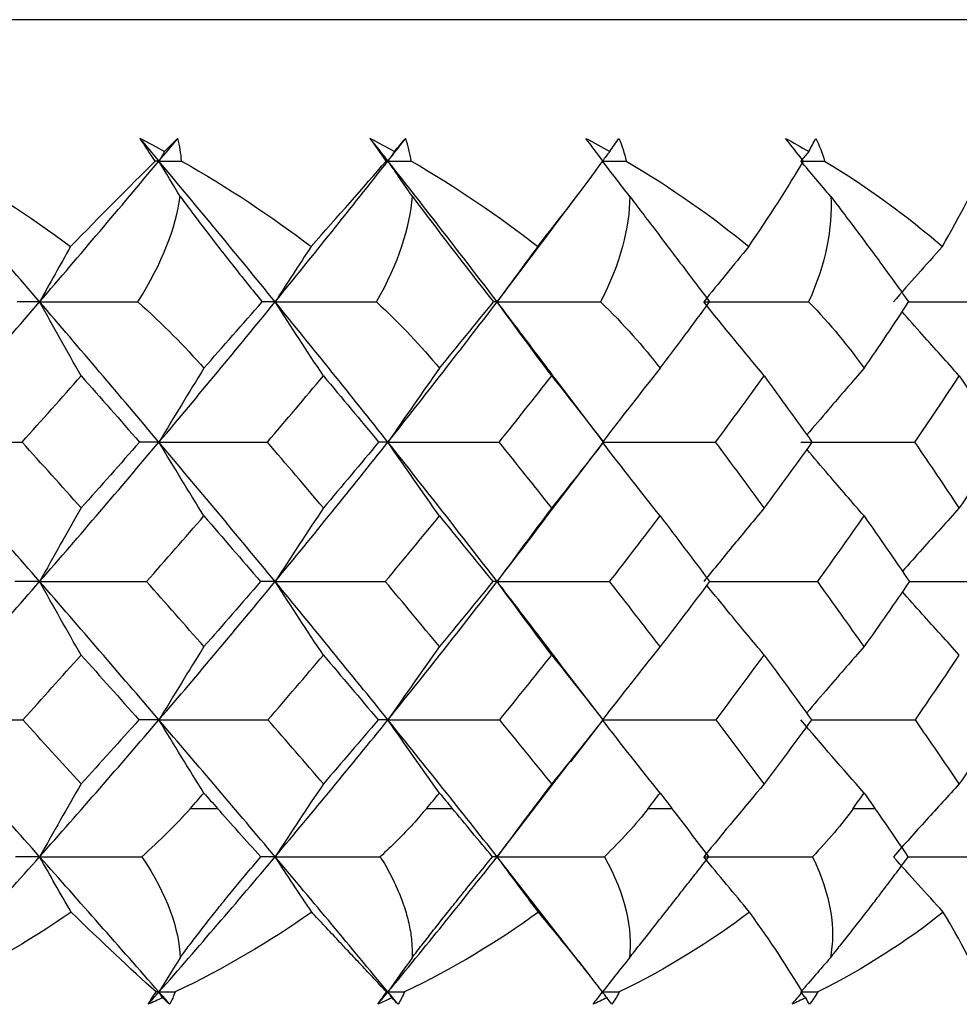
# Paper-space layout '_Top' of a CAD drawing. Units: millimetres. Extents: x -109 to 109, y -180 to 38.
# Drawn here: x -68 to -62, y -26 to -20 of the extents above; entities that cross this region are included whole.
import ezdxf

# ---------------------------------------------------------------- set-up
doc = ezdxf.new("R2010")
doc.units = ezdxf.units.MM

psp = doc.layouts.new('_Top')

# ---------------------------------------------------------------- linework, layer by layer
at = {"color": 7, "linetype": 'Continuous', "lineweight": 25}
for p, q in [((-60.05, -20.4), (-91.95, -20.4)), ((-64.7996, -21.5854), (-64.6595, -21.3999)), ((-65.1202, -22.0099), (-64.7965, -21.581)), ((-64.5134, -22.81), (-64.7887, -22.4482)), ((-64.7719, -23.1493), (-64.5133, -22.8105)), ((-64.5137, -22.8102), (-64.5136, -22.8102)), ((-64.5155, -24.3945), (-64.7272, -24.1193)), ((-64.6996, -24.6338), (-64.5155, -24.3954)), ((-64.516, -24.3949), (-64.5163, -24.3948)), ((-65.1202, -25.1762), (-64.6949, -24.6235)), ((-65.5221, -24.9), (-65.3769, -24.9)), ((-64.6488, -25.7813), (-65.1202, -25.1762)), ((-64.5901, -25.8549), (-64.6542, -25.7727))]:
    psp.add_line(p, q, dxfattribs=at)
at = {"color": 7, "linetype": 'Continuous', "lineweight": 25, "flags": 128}
for points in [[(-66.8707, -24.9), (-66.8514, -24.9), (-66.8321, -24.9), (-66.8128, -24.9), (-66.7936, -24.9), (-66.7743, -24.9), (-66.7551, -24.9), (-66.7358, -24.9), (-66.7166, -24.9)], [(-64.2578, -24.9), (-64.2409, -24.9), (-64.2239, -24.9), (-64.207, -24.9), (-64.1901, -24.9), (-64.1732, -24.9), (-64.1564, -24.9), (-64.1395, -24.9), (-64.1227, -24.9)], [(-63.0881, -24.9), (-63.0725, -24.9), (-63.057, -24.9), (-63.0415, -24.9), (-63.0259, -24.9), (-63.0105, -24.9), (-62.995, -24.9), (-62.9795, -24.9), (-62.9641, -24.9)]]:
    psp.add_lwpolyline(points, dxfattribs=at)
at = {"color": 7, "linetype": 'Continuous', "lineweight": 25}
for points in [[(-67.0501, -21.206), (-67.086, -21.163), (-67.1221, -21.1199), (-67.1582, -21.0769)], [(-67.1581, -21.0771), (-67.111, -21.1016), (-67.0642, -21.1266), (-67.0177, -21.1522)], [(-67.0718, -21.2063), (-67.1019, -21.1624), (-67.1308, -21.1192), (-67.1581, -21.0771)], [(-67.0502, -21.2068), (-67.0142, -21.1637), (-66.9784, -21.1207), (-66.9426, -21.0776)], [(-67.0177, -21.1522), (-66.9921, -21.1266), (-66.967, -21.1016), (-66.9424, -21.0771)], [(-66.921, -21.2063), (-66.9245, -21.162), (-66.9316, -21.1189), (-66.9424, -21.0771)], [(-65.7434, -21.206), (-65.7773, -21.163), (-65.8113, -21.1199), (-65.8453, -21.0769)], [(-65.8452, -21.0771), (-65.7985, -21.1016), (-65.7522, -21.1266), (-65.7062, -21.1522)], [(-65.7529, -21.2063), (-65.7847, -21.1624), (-65.8155, -21.1192), (-65.8452, -21.0771)], [(-65.7432, -21.2062), (-65.7094, -21.1632), (-65.6756, -21.1202), (-65.6419, -21.0771)], [(-65.7062, -21.1522), (-65.6842, -21.1266), (-65.6628, -21.1016), (-65.6419, -21.0771)], [(-65.6108, -21.2063), (-65.6175, -21.162), (-65.6279, -21.1189), (-65.6419, -21.0771)], [(-64.614, -21.0771), (-64.5681, -21.1016), (-64.5226, -21.1266), (-64.4776, -21.1522)], [(-64.5165, -21.2063), (-64.5497, -21.1624), (-64.5823, -21.1192), (-64.614, -21.0771)], [(-64.4776, -21.1522), (-64.4594, -21.1266), (-64.4418, -21.1016), (-64.4248, -21.0771)], [(-64.4248, -21.0771), (-64.4075, -21.1192), (-64.3941, -21.1624), (-64.3842, -21.2063)], [(-63.4745, -21.0771), (-63.4298, -21.1016), (-63.3855, -21.1266), (-63.3418, -21.1522)], [(-63.3725, -21.2063), (-63.4069, -21.1624), (-63.441, -21.1192), (-63.4745, -21.0771)], [(-63.3418, -21.1522), (-63.3275, -21.1266), (-63.3138, -21.1016), (-63.3008, -21.0771)], [(-63.3008, -21.0771), (-63.2806, -21.1192), (-63.2641, -21.1624), (-63.2511, -21.2063)], [(-67.0177, -21.1522), (-67.0285, -21.1702), (-67.0393, -21.1882), (-67.05, -21.2063)], [(-65.7062, -21.1522), (-65.7186, -21.1702), (-65.7309, -21.1882), (-65.7433, -21.2063)], [(-64.4776, -21.1522), (-64.4915, -21.1702), (-64.5053, -21.1882), (-64.5191, -21.2063)], [(-63.3418, -21.1522), (-63.357, -21.1702), (-63.3722, -21.1882), (-63.3873, -21.2063)], [(-67.7311, -22.0099), (-67.9612, -21.7423), (-68.1938, -21.4743), (-68.4288, -21.2063)], [(-68.3043, -21.2063), (-68.0368, -21.3578), (-67.7857, -21.5217), (-67.555, -21.6947)], [(-67.7311, -22.0099), (-67.501, -21.7423), (-67.2739, -21.4743), (-67.05, -21.2063)], [(-67.555, -21.6947), (-67.3862, -21.5217), (-67.2234, -21.3578), (-67.0718, -21.2063)], [(-67.05, -21.2063), (-67.0572, -21.2063), (-67.0645, -21.2063), (-67.0718, -21.2063)], [(-66.9285, -21.4084), (-66.9692, -21.3412), (-67.0097, -21.2739), (-67.05, -21.2063)], [(-66.3869, -22.0099), (-66.605, -21.7423), (-66.8261, -21.4743), (-67.05, -21.2063)], [(-67.05, -21.2063), (-67.007, -21.2063), (-66.9641, -21.2063), (-66.921, -21.2063)], [(-66.921, -21.2063), (-66.6559, -21.3573), (-66.408, -21.5213), (-66.1823, -21.6947)], [(-66.3869, -22.0099), (-66.1689, -21.7423), (-65.9543, -21.4743), (-65.7433, -21.2063)], [(-66.1823, -21.6947), (-66.0288, -21.5216), (-65.8838, -21.3575), (-65.7529, -21.2063)], [(-65.7433, -21.2063), (-65.7464, -21.2063), (-65.7496, -21.2063), (-65.7529, -21.2063)], [(-65.604, -21.4084), (-65.6506, -21.3412), (-65.6971, -21.2739), (-65.7433, -21.2063)], [(-65.1202, -22.0099), (-65.3245, -21.7423), (-65.5322, -21.4743), (-65.7433, -21.2063)], [(-65.7433, -21.2063), (-65.6991, -21.2063), (-65.655, -21.2063), (-65.6108, -21.2063)], [(-65.6108, -21.2063), (-65.3491, -21.3575), (-65.1067, -21.5215), (-64.8886, -21.6947)], [(-64.8886, -21.6947), (-64.7515, -21.5212), (-64.6259, -21.3573), (-64.5165, -21.2063)], [(-64.3632, -21.4084), (-64.4154, -21.3412), (-64.4674, -21.2739), (-64.5191, -21.2063)], [(-64.3842, -21.2063), (-64.1276, -21.3578), (-63.8933, -21.5217), (-63.6843, -21.6947)], [(-63.6843, -21.6947), (-63.5654, -21.5217), (-63.46, -21.3578), (-63.3725, -21.2063)], [(-63.2161, -21.4084), (-63.2735, -21.3412), (-63.3305, -21.2739), (-63.3873, -21.2063)], [(-63.2511, -21.2063), (-63.0024, -21.3578), (-62.7776, -21.5217), (-62.5792, -21.6947)], [(-62.5792, -21.6947), (-62.4791, -21.5217), (-62.3947, -21.3578), (-62.3303, -21.2063)], [(-67.17, -22.0099), (-67.0305, -21.788), (-66.954, -21.5844), (-66.9285, -21.4084)], [(-65.8086, -22.0099), (-65.6814, -21.788), (-65.6175, -21.5844), (-65.604, -21.4084)], [(-65.604, -21.4084), (-65.4685, -21.5896), (-65.3112, -21.7927), (-65.1409, -22.0099)], [(-64.3632, -21.4084), (-64.3647, -21.5873), (-64.4166, -21.7906), (-64.5293, -22.0099)], [(-63.2161, -21.4084), (-63.2053, -21.5873), (-63.2436, -21.7906), (-63.3423, -22.0099)], [(-67.555, -21.6947), (-67.6141, -21.7992), (-67.6728, -21.9043), (-67.7311, -22.0099)], [(-66.1823, -21.6947), (-66.251, -21.7992), (-66.3192, -21.9043), (-66.3869, -22.0099)], [(-64.8886, -21.6947), (-64.9663, -21.7992), (-65.0435, -21.9043), (-65.1202, -22.0099)], [(-63.6843, -21.6947), (-63.7705, -21.7992), (-63.8561, -21.9043), (-63.9411, -22.0099)], [(-62.5792, -21.6947), (-62.6731, -21.7992), (-62.7664, -21.9043), (-62.859, -22.0099)], [(-68.4288, -22.8104), (-68.1933, -22.5439), (-67.9607, -22.2771), (-67.7311, -22.0099)], [(-67.7311, -22.0099), (-67.7717, -22.0099), (-67.8142, -22.0099), (-67.8588, -22.0099)], [(-67.7311, -22.0099), (-67.5449, -22.0099), (-67.3578, -22.0099), (-67.17, -22.0099)], [(-67.4941, -22.4322), (-67.5739, -22.2924), (-67.6529, -22.1516), (-67.7311, -22.0099)], [(-67.05, -22.8104), (-67.2744, -22.5439), (-67.5015, -22.2771), (-67.7311, -22.0099)], [(-67.17, -22.0099), (-67.0264, -22.1386), (-66.901, -22.2657), (-66.7936, -22.389)], [(-67.05, -22.8104), (-66.8256, -22.5439), (-66.6045, -22.2771), (-66.3869, -22.0099)], [(-66.7936, -22.389), (-66.6854, -22.2641), (-66.5741, -22.1373), (-66.4614, -22.0099)], [(-66.3869, -22.0099), (-66.4098, -22.0099), (-66.4346, -22.0099), (-66.4614, -22.0099)], [(-66.3869, -22.0099), (-66.1949, -22.0099), (-66.0021, -22.0099), (-65.8086, -22.0099)], [(-66.1115, -22.4322), (-66.2042, -22.2924), (-66.2961, -22.1516), (-66.3869, -22.0099)], [(-65.7432, -22.8104), (-65.9547, -22.5439), (-66.1693, -22.2771), (-66.3869, -22.0099)], [(-65.8086, -22.0099), (-65.6704, -22.1385), (-65.5508, -22.2656), (-65.4494, -22.389)], [(-65.7432, -22.8104), (-65.5318, -22.5439), (-65.324, -22.2771), (-65.1202, -22.0099)], [(-65.4494, -22.389), (-65.3477, -22.2643), (-65.244, -22.1373), (-65.1409, -22.0099)], [(-65.1202, -22.0099), (-65.1251, -22.0099), (-65.132, -22.0099), (-65.1409, -22.0099)], [(-65.1202, -22.0099), (-64.9238, -22.0099), (-64.7268, -22.0099), (-64.5293, -22.0099)], [(-64.8085, -22.4322), (-64.9134, -22.2924), (-65.0173, -22.1516), (-65.1202, -22.0099)], [(-64.5293, -22.0099), (-64.3976, -22.1383), (-64.2849, -22.2652), (-64.1901, -22.389)], [(-64.1901, -22.389), (-64.0955, -22.2642), (-64.0005, -22.1373), (-63.9077, -22.0099)], [(-63.9411, -22.0099), (-63.7418, -22.0099), (-63.5423, -22.0099), (-63.3423, -22.0099)], [(-63.5955, -22.4322), (-63.7119, -22.2924), (-63.8271, -22.1516), (-63.9411, -22.0099)], [(-63.3423, -22.0099), (-63.2177, -22.1386), (-63.1126, -22.2657), (-63.026, -22.389)], [(-63.026, -22.389), (-62.9392, -22.2642), (-62.8537, -22.1373), (-62.772, -22.0099)], [(-66.7936, -22.389), (-66.8798, -22.5284), (-66.9653, -22.6689), (-67.05, -22.8104)], [(-65.4494, -22.389), (-65.5482, -22.5284), (-65.6462, -22.6689), (-65.7432, -22.8104)], [(-64.1901, -22.389), (-64.3007, -22.5284), (-64.4104, -22.6689), (-64.5191, -22.8104)], [(-67.831, -22.8102), (-67.718, -22.6843), (-67.6057, -22.5583), (-67.4941, -22.4322)], [(-67.4941, -22.4322), (-67.3825, -22.5584), (-67.2714, -22.6844), (-67.1611, -22.8102)], [(-66.4312, -22.8102), (-66.3239, -22.6844), (-66.2174, -22.5584), (-66.1115, -22.4322)], [(-66.1115, -22.4322), (-66.0056, -22.5584), (-65.9006, -22.6844), (-65.7963, -22.8102)], [(-65.1084, -22.8102), (-65.0075, -22.6843), (-64.9076, -22.5583), (-64.8085, -22.4322)], [(-64.8085, -22.4322), (-64.7093, -22.5584), (-64.611, -22.6844), (-64.5136, -22.8102)], [(-63.8733, -22.8103), (-63.7797, -22.6843), (-63.6871, -22.5583), (-63.5955, -22.4322)], [(-63.5955, -22.4322), (-63.5039, -22.5584), (-63.4131, -22.6844), (-63.3234, -22.8102)], [(-62.7358, -22.8102), (-62.6504, -22.6844), (-62.5659, -22.5584), (-62.4825, -22.4322)], [(-62.4825, -22.4322), (-62.399, -22.5584), (-62.3166, -22.6844), (-62.2352, -22.8102)], [(-68.4288, -22.8104), (-68.2306, -22.8104), (-68.0314, -22.8103), (-67.831, -22.8102)], [(-67.7311, -23.606), (-67.9614, -23.3413), (-68.194, -23.076), (-68.4288, -22.8104)], [(-67.4941, -23.1859), (-67.6058, -23.0609), (-67.7181, -22.9357), (-67.831, -22.8102)], [(-67.7311, -23.606), (-67.5008, -23.3413), (-67.2737, -23.076), (-67.05, -22.8104)], [(-67.1611, -22.8102), (-67.2715, -22.9357), (-67.3825, -23.0609), (-67.4941, -23.1859)], [(-67.05, -22.8104), (-67.0847, -22.8104), (-67.1217, -22.8103), (-67.1611, -22.8102)], [(-66.7936, -23.2315), (-66.8799, -23.0921), (-66.9654, -22.9517), (-67.05, -22.8104)], [(-66.3869, -23.606), (-66.6052, -23.3413), (-66.8263, -23.076), (-67.05, -22.8104)], [(-66.1115, -23.1859), (-66.2173, -23.0609), (-66.3239, -22.9357), (-66.4312, -22.8102)], [(-66.3869, -23.606), (-66.1687, -23.3413), (-65.9541, -23.076), (-65.7432, -22.8104)], [(-65.7963, -22.8102), (-65.9006, -22.9357), (-66.0057, -23.0609), (-66.1115, -23.1859)], [(-65.7432, -22.8104), (-65.7586, -22.8104), (-65.7762, -22.8103), (-65.7963, -22.8102)], [(-65.7432, -22.8104), (-65.5325, -22.8104), (-65.3209, -22.8103), (-65.1084, -22.8102)], [(-65.4494, -23.2315), (-65.5483, -23.0921), (-65.6463, -22.9517), (-65.7432, -22.8104)], [(-65.1202, -23.606), (-65.3247, -23.3413), (-65.5324, -23.076), (-65.7432, -22.8104)], [(-64.8085, -23.1859), (-64.9076, -23.0609), (-65.0076, -22.9357), (-65.1084, -22.8102)], [(-64.5136, -22.8102), (-64.611, -22.9357), (-64.7094, -23.0609), (-64.8085, -23.1859)], [(-64.5191, -22.8104), (-64.3045, -22.8104), (-64.0892, -22.8104), (-63.8733, -22.8103)], [(-64.1901, -23.2315), (-64.3009, -23.0921), (-64.4105, -22.9517), (-64.5191, -22.8104)], [(-63.5955, -23.186), (-63.6873, -23.0609), (-63.7799, -22.9356), (-63.8733, -22.8103)], [(-63.3234, -22.8102), (-63.4132, -22.9357), (-63.5039, -23.061), (-63.5955, -23.1859)], [(-62.4825, -23.1859), (-62.5659, -23.0609), (-62.6503, -22.9357), (-62.7358, -22.8102)], [(-62.2352, -22.8102), (-62.3167, -22.9357), (-62.3991, -23.0609), (-62.4825, -23.1859)], [(-67.4941, -23.1859), (-67.5738, -23.3249), (-67.6528, -23.465), (-67.7311, -23.606)], [(-66.1115, -23.1859), (-66.2041, -23.3249), (-66.2959, -23.465), (-66.3869, -23.606)], [(-64.8085, -23.1859), (-64.9133, -23.3249), (-65.0172, -23.465), (-65.1202, -23.606)], [(-67.1208, -23.6057), (-67.0111, -23.4813), (-66.902, -23.3565), (-66.7936, -23.2315)], [(-66.7936, -23.2315), (-66.6851, -23.3565), (-66.5774, -23.4813), (-66.4704, -23.6057)], [(-65.7582, -23.6057), (-65.6545, -23.4813), (-65.5516, -23.3565), (-65.4494, -23.2315)], [(-65.4494, -23.2315), (-65.3472, -23.3565), (-65.2458, -23.4813), (-65.1452, -23.6057)], [(-64.478, -23.6057), (-64.3812, -23.4813), (-64.2852, -23.3565), (-64.1901, -23.2315)], [(-64.1901, -23.2315), (-64.095, -23.3565), (-64.0007, -23.4813), (-63.9074, -23.6057)], [(-63.2906, -23.6057), (-63.2015, -23.4813), (-63.1132, -23.3565), (-63.0259, -23.2315)], [(-63.0259, -23.2315), (-62.9386, -23.3565), (-62.8523, -23.4813), (-62.767, -23.6057)], [(-68.4288, -24.3951), (-68.1931, -24.1327), (-67.9604, -23.8696), (-67.7311, -23.606)], [(-67.7311, -23.606), (-67.7758, -23.606), (-67.8228, -23.6059), (-67.8723, -23.6057)], [(-67.7311, -23.606), (-67.5286, -23.606), (-67.3252, -23.6059), (-67.1208, -23.6057)], [(-67.4941, -24.0256), (-67.5739, -23.8866), (-67.6529, -23.7468), (-67.7311, -23.606)], [(-67.05, -24.3951), (-67.2746, -24.1327), (-67.5017, -23.8696), (-67.7311, -23.606)], [(-66.7936, -23.9769), (-66.9019, -23.8535), (-67.011, -23.7298), (-67.1208, -23.6057)], [(-67.05, -24.3951), (-66.8254, -24.1327), (-66.6043, -23.8696), (-66.3869, -23.606)], [(-66.4704, -23.6057), (-66.5774, -23.7298), (-66.6852, -23.8535), (-66.7936, -23.9769)], [(-66.3869, -23.606), (-66.4124, -23.606), (-66.4402, -23.6059), (-66.4704, -23.6057)], [(-66.3869, -23.606), (-66.1781, -23.606), (-65.9686, -23.6059), (-65.7582, -23.6057)], [(-66.1115, -24.0256), (-66.2043, -23.8866), (-66.2961, -23.7468), (-66.3869, -23.606)], [(-65.7432, -24.3951), (-65.955, -24.1327), (-66.1696, -23.8696), (-66.3869, -23.606)], [(-65.4494, -23.9769), (-65.5515, -23.8535), (-65.6544, -23.7298), (-65.7582, -23.6057)], [(-65.7432, -24.3951), (-65.5316, -24.1327), (-65.3238, -23.8696), (-65.1202, -23.606)], [(-65.1452, -23.6057), (-65.2458, -23.7298), (-65.3472, -23.8535), (-65.4494, -23.9769)], [(-65.1202, -23.606), (-65.1262, -23.606), (-65.1345, -23.6059), (-65.1452, -23.6057)], [(-65.1202, -23.606), (-64.9067, -23.606), (-64.6927, -23.6059), (-64.478, -23.6057)], [(-64.8085, -24.0256), (-64.9135, -23.8866), (-65.0174, -23.7468), (-65.1202, -23.606)], [(-64.1901, -23.9769), (-64.2852, -23.8535), (-64.3812, -23.7298), (-64.478, -23.6057)], [(-63.9074, -23.6057), (-64.0008, -23.7298), (-64.095, -23.8535), (-64.1901, -23.9769)], [(-63.0259, -23.9769), (-63.1132, -23.8535), (-63.2014, -23.7298), (-63.2906, -23.6057)], [(-62.767, -23.6057), (-62.8524, -23.7298), (-62.9387, -23.8535), (-63.0259, -23.9769)], [(-66.7936, -23.9769), (-66.8798, -24.1153), (-66.9652, -24.2547), (-67.05, -24.3951)], [(-65.4494, -23.9769), (-65.5481, -24.1153), (-65.6461, -24.2547), (-65.7432, -24.3951)], [(-64.1901, -23.9769), (-64.3007, -24.1153), (-64.4104, -24.2547), (-64.5191, -24.3951)], [(-67.8279, -24.3948), (-67.716, -24.2721), (-67.6048, -24.149), (-67.4941, -24.0256)], [(-67.4941, -24.0256), (-67.3835, -24.149), (-67.2735, -24.2721), (-67.1642, -24.3948)], [(-66.4282, -24.3948), (-66.3219, -24.2721), (-66.2164, -24.149), (-66.1115, -24.0256)], [(-66.1115, -24.0256), (-66.0066, -24.149), (-65.9025, -24.2721), (-65.7992, -24.3948)], [(-65.1056, -24.3948), (-65.0057, -24.2721), (-64.9067, -24.149), (-64.8085, -24.0256)], [(-64.8085, -24.0256), (-64.7102, -24.149), (-64.6128, -24.2721), (-64.5163, -24.3948)], [(-63.8706, -24.3948), (-63.7781, -24.2721), (-63.6864, -24.149), (-63.5955, -24.0256)], [(-63.5955, -24.0256), (-63.5047, -24.149), (-63.4148, -24.2721), (-63.3259, -24.3948)], [(-62.7334, -24.3948), (-62.6488, -24.2721), (-62.5652, -24.149), (-62.4825, -24.0256)], [(-68.4288, -24.3951), (-68.2295, -24.3951), (-68.0292, -24.395), (-67.8279, -24.3948)], [(-67.7311, -25.1762), (-67.9616, -24.9166), (-68.1943, -24.6562), (-68.4288, -24.3951)], [(-67.4941, -24.7602), (-67.6049, -24.6386), (-67.7162, -24.5168), (-67.8279, -24.3948)], [(-67.7311, -25.1762), (-67.5005, -24.9166), (-67.2735, -24.6562), (-67.05, -24.3951)], [(-67.1642, -24.3948), (-67.2734, -24.5168), (-67.3834, -24.6386), (-67.4941, -24.7602)], [(-67.05, -24.3951), (-67.0856, -24.3951), (-67.1237, -24.395), (-67.1642, -24.3948)], [(-67.05, -24.3951), (-66.8436, -24.3951), (-66.6363, -24.395), (-66.4282, -24.3948)], [(-66.7936, -24.8128), (-66.8799, -24.6744), (-66.9654, -24.5352), (-67.05, -24.3951)], [(-66.3869, -25.1762), (-66.6054, -24.9166), (-66.8265, -24.6562), (-67.05, -24.3951)], [(-66.1115, -24.7602), (-66.2165, -24.6386), (-66.322, -24.5168), (-66.4282, -24.3948)], [(-66.3869, -25.1762), (-66.1685, -24.9166), (-65.9538, -24.6562), (-65.7432, -24.3951)], [(-65.7992, -24.3948), (-65.9024, -24.5168), (-66.0065, -24.6386), (-66.1115, -24.7602)], [(-65.7432, -24.3951), (-65.7595, -24.3951), (-65.7781, -24.395), (-65.7992, -24.3948)], [(-65.7432, -24.3951), (-65.5313, -24.3951), (-65.3188, -24.395), (-65.1056, -24.3948)], [(-65.4494, -24.8128), (-65.5484, -24.6744), (-65.6463, -24.5352), (-65.7432, -24.3951)], [(-65.1202, -25.1762), (-65.3249, -24.9166), (-65.5326, -24.6562), (-65.7432, -24.3951)], [(-64.8085, -24.7602), (-64.9068, -24.6386), (-65.0058, -24.5168), (-65.1056, -24.3948)], [(-64.5163, -24.3948), (-64.6127, -24.5168), (-64.7101, -24.6386), (-64.8085, -24.7602)], [(-64.5191, -24.3951), (-64.3034, -24.3951), (-64.0872, -24.395), (-63.8706, -24.3948)], [(-64.1901, -24.8128), (-64.3009, -24.6744), (-64.4106, -24.5352), (-64.5191, -24.3951)], [(-63.5955, -24.7602), (-63.6865, -24.6386), (-63.7782, -24.5168), (-63.8706, -24.3948)], [(-63.3259, -24.3948), (-63.4147, -24.5168), (-63.5046, -24.6386), (-63.5955, -24.7602)], [(-63.0259, -24.8128), (-63.1477, -24.6744), (-63.2682, -24.5352), (-63.3873, -24.3951)], [(-62.4825, -24.7602), (-62.5653, -24.6386), (-62.6489, -24.5168), (-62.7334, -24.3948)], [(-62.2377, -24.3947), (-62.3182, -24.5166), (-62.3999, -24.6384), (-62.4826, -24.7601)], [(-67.4941, -24.7602), (-67.5738, -24.8979), (-67.6528, -25.0366), (-67.7311, -25.1762)], [(-66.1115, -24.7602), (-66.2041, -24.8979), (-66.2959, -25.0366), (-66.3869, -25.1762)], [(-64.8085, -24.7602), (-64.9132, -24.8979), (-65.0172, -25.0366), (-65.1202, -25.1762)], [(-63.5955, -24.7602), (-63.7117, -24.8979), (-63.8268, -25.0366), (-63.9411, -25.1762)], [(-66.8707, -24.9), (-66.8449, -24.871), (-66.8192, -24.8419), (-66.7936, -24.8128)], [(-66.7936, -24.8128), (-66.7679, -24.8419), (-66.7422, -24.871), (-66.7166, -24.9)], [(-65.5221, -24.9), (-65.4978, -24.871), (-65.4735, -24.8419), (-65.4494, -24.8128)], [(-65.4494, -24.8128), (-65.4252, -24.8419), (-65.401, -24.871), (-65.3769, -24.9)], [(-64.2578, -24.9), (-64.2352, -24.871), (-64.2126, -24.8419), (-64.1901, -24.8128)], [(-64.1901, -24.8128), (-64.1676, -24.8419), (-64.1451, -24.871), (-64.1227, -24.9)], [(-63.0881, -24.9), (-63.0673, -24.871), (-63.0466, -24.8419), (-63.0259, -24.8128)], [(-63.0259, -24.8128), (-63.0053, -24.8419), (-62.9847, -24.871), (-62.9641, -24.9)], [(-66.8707, -24.9), (-66.9514, -24.991), (-67.0438, -25.0832), (-67.1484, -25.1759)], [(-66.4694, -25.1759), (-66.5541, -25.0828), (-66.637, -24.9903), (-66.7166, -24.9)], [(-65.147, -25.1759), (-65.2247, -25.0828), (-65.3019, -24.9903), (-65.3769, -24.9)], [(-64.2578, -24.9), (-64.3286, -24.9909), (-64.4118, -25.0832), (-64.5076, -25.1759)], [(-63.912, -25.1759), (-63.9821, -25.0828), (-64.0529, -24.9903), (-64.1227, -24.9)], [(-63.0881, -24.9), (-63.1532, -24.991), (-63.2306, -25.0832), (-63.3209, -25.1759)], [(-62.7743, -25.1759), (-62.8363, -25.0828), (-62.9001, -24.9903), (-62.9641, -24.9)], [(-68.4288, -25.9477), (-68.1928, -25.6914), (-67.9602, -25.4342), (-67.7311, -25.1762)], [(-67.7311, -25.1762), (-67.7747, -25.1762), (-67.8205, -25.1761), (-67.8685, -25.1759)], [(-67.7311, -25.1762), (-67.5377, -25.1762), (-67.3435, -25.1761), (-67.1484, -25.1759)], [(-67.5518, -25.4918), (-67.6121, -25.3871), (-67.6718, -25.2819), (-67.7311, -25.1762)], [(-67.05, -25.9477), (-67.2749, -25.6914), (-67.5019, -25.4342), (-67.7311, -25.1762)], [(-67.1484, -25.1759), (-67.0018, -25.3937), (-66.9341, -25.5902), (-66.9299, -25.7525)], [(-67.05, -25.9477), (-66.8252, -25.6914), (-66.6041, -25.4342), (-66.3869, -25.1762)], [(-66.3869, -25.1762), (-66.4122, -25.1762), (-66.4397, -25.1761), (-66.4694, -25.1759)], [(-66.3869, -25.1762), (-66.1879, -25.1763), (-65.9878, -25.1762), (-65.7869, -25.1759)], [(-65.7433, -25.9477), (-65.9554, -25.6917), (-66.17, -25.4344), (-66.3869, -25.1762)], [(-65.7433, -25.9477), (-65.5314, -25.6914), (-65.3236, -25.4342), (-65.1202, -25.1762)], [(-65.1202, -25.1762), (-65.1269, -25.1762), (-65.1359, -25.1761), (-65.147, -25.1759)], [(-65.1202, -25.1762), (-64.9165, -25.1762), (-64.7123, -25.1761), (-64.5076, -25.1759)], [(-64.5076, -25.1759), (-64.3866, -25.3937), (-64.3454, -25.5902), (-64.365, -25.7525)], [(-63.9411, -25.1762), (-63.7346, -25.1762), (-63.5279, -25.1761), (-63.3209, -25.1759)], [(-63.6796, -25.4918), (-63.7675, -25.3871), (-63.8546, -25.2819), (-63.9411, -25.1762)], [(-63.3209, -25.1759), (-63.2142, -25.3937), (-63.1867, -25.5902), (-63.2181, -25.7525)], [(-62.5741, -25.4918), (-62.6699, -25.3871), (-62.7648, -25.2819), (-62.859, -25.1762)], [(-67.5518, -25.4918), (-67.7935, -25.6603), (-68.0593, -25.8141), (-68.3401, -25.9477)], [(-67.0666, -25.9477), (-67.2142, -25.8141), (-67.3786, -25.6603), (-67.5518, -25.4918)], [(-66.1785, -25.4918), (-66.415, -25.6603), (-66.6777, -25.8141), (-66.9581, -25.9477)], [(-64.8843, -25.4918), (-65.1143, -25.6608), (-65.3717, -25.8143), (-65.649, -25.9477)], [(-63.6796, -25.4918), (-63.8999, -25.6603), (-64.1503, -25.8141), (-64.4232, -25.9477)], [(-63.378, -25.9477), (-63.4566, -25.8141), (-63.5593, -25.6603), (-63.6796, -25.4918)], [(-62.5741, -25.4918), (-62.7836, -25.6603), (-63.0248, -25.8141), (-63.2906, -25.9477)], [(-62.3392, -25.9477), (-62.3934, -25.8141), (-62.4736, -25.6603), (-62.5741, -25.4918)], [(-66.9299, -25.7525), (-66.9701, -25.8174), (-67.0101, -25.8824), (-67.05, -25.9477)], [(-65.6056, -25.7525), (-65.6517, -25.8174), (-65.6975, -25.8824), (-65.7433, -25.9477)], [(-64.365, -25.7525), (-64.4166, -25.8174), (-64.4679, -25.8824), (-64.5191, -25.9477)], [(-63.2181, -25.7525), (-63.2747, -25.8174), (-63.3311, -25.8824), (-63.3873, -25.9477)], [(-67.1119, -26.018), (-67.0977, -25.9953), (-67.0826, -25.9718), (-67.0666, -25.9477)], [(-67.1119, -26.018), (-67.0912, -25.9946), (-67.0706, -25.9711), (-67.05, -25.9477)], [(-67.05, -25.9477), (-67.0555, -25.9477), (-67.061, -25.9477), (-67.0666, -25.9477)], [(-66.9884, -26.0177), (-67.009, -25.9943), (-67.0295, -25.9708), (-67.0501, -25.9473)], [(-67.0296, -25.9811), (-67.0364, -25.97), (-67.0432, -25.9588), (-67.05, -25.9477)], [(-67.05, -25.9477), (-67.0194, -25.9477), (-66.9888, -25.9477), (-66.9581, -25.9477)], [(-66.9581, -25.9477), (-66.9664, -25.9718), (-66.9764, -25.9953), (-66.9883, -26.018)], [(-65.8016, -26.018), (-65.7856, -25.9953), (-65.7687, -25.9718), (-65.7512, -25.9477)], [(-65.8016, -26.018), (-65.7821, -25.9946), (-65.7627, -25.9711), (-65.7433, -25.9477)], [(-65.7433, -25.9477), (-65.7459, -25.9477), (-65.7485, -25.9477), (-65.7512, -25.9477)], [(-65.6853, -26.0177), (-65.7047, -25.9943), (-65.7241, -25.9708), (-65.7435, -25.9473)], [(-65.7198, -25.9811), (-65.7276, -25.97), (-65.7354, -25.9588), (-65.7433, -25.9477)], [(-65.7433, -25.9477), (-65.7119, -25.9477), (-65.6804, -25.9477), (-65.649, -25.9477)], [(-65.649, -25.9477), (-65.6592, -25.9718), (-65.6713, -25.9953), (-65.6851, -26.018)], [(-64.5734, -26.018), (-64.5557, -25.9953), (-64.5373, -25.9718), (-64.5184, -25.9477)], [(-64.4929, -25.9811), (-64.5016, -25.9699), (-64.5103, -25.9588), (-64.5191, -25.9477)], [(-64.5191, -25.9477), (-64.4871, -25.9477), (-64.4552, -25.9477), (-64.4232, -25.9477)], [(-64.4232, -25.9477), (-64.4354, -25.9718), (-64.4493, -25.9953), (-64.465, -26.018)], [(-63.4372, -26.018), (-63.4179, -25.9953), (-63.3981, -25.9718), (-63.378, -25.9477)], [(-63.3585, -25.9811), (-63.3681, -25.97), (-63.3777, -25.9588), (-63.3873, -25.9477)], [(-63.3873, -25.9477), (-63.3551, -25.9477), (-63.3229, -25.9477), (-63.2906, -25.9477)], [(-63.2906, -25.9477), (-63.3046, -25.9718), (-63.3203, -25.9953), (-63.3377, -26.018)], [(-67.0296, -25.9811), (-67.0569, -25.9936), (-67.0843, -26.0059), (-67.1119, -26.018)], [(-66.9883, -26.018), (-67.0019, -26.0059), (-67.0156, -25.9936), (-67.0296, -25.9811)], [(-65.7198, -25.9811), (-65.7469, -25.9936), (-65.7742, -26.0059), (-65.8016, -26.018)], [(-65.6851, -26.018), (-65.6965, -26.0059), (-65.708, -25.9936), (-65.7198, -25.9811)], [(-64.4929, -25.9811), (-64.5195, -25.9936), (-64.5464, -26.0059), (-64.5734, -26.018)], [(-64.465, -26.018), (-64.474, -26.0059), (-64.4833, -25.9936), (-64.4929, -25.9811)], [(-63.3585, -25.9811), (-63.3846, -25.9936), (-63.4108, -26.0059), (-63.4372, -26.018)], [(-63.3377, -26.018), (-63.3444, -26.0059), (-63.3514, -25.9936), (-63.3585, -25.9811)]]:
    psp.add_open_spline(points, degree=3, dxfattribs=at)
for points, knots in [([(-64.5191, -21.2063), (-64.5119, -21.2063), (-64.5078, -21.2063), (-64.4966, -21.2063), (-64.491, -21.2063), (-64.4741, -21.2063), (-64.4629, -21.2063), (-64.4292, -21.2063), (-64.4067, -21.2063), (-64.3842, -21.2063)], [0, 0, 0, 0, 0.125, 0.125, 0.25, 0.25, 0.5, 0.5, 1, 1, 1, 1]), ([(-63.3873, -21.2063), (-63.3825, -21.2063), (-63.3819, -21.2063), (-63.3762, -21.2063), (-63.373, -21.2063), (-63.3645, -21.2063), (-63.3591, -21.2063), (-63.3421, -21.2063), (-63.3306, -21.2063), (-63.2966, -21.2063), (-63.2738, -21.2063), (-63.2511, -21.2063)], [0, 0, 0, 0, 0.0625, 0.0625, 0.125, 0.125, 0.25, 0.25, 0.5, 0.5, 1, 1, 1, 1]), ([(-66.9285, -21.4084), (-66.9052, -21.4401), (-66.8581, -21.5042), (-66.7843, -21.6016), (-66.7077, -21.701), (-66.6281, -21.8024), (-66.5456, -21.906), (-66.4898, -21.9748), (-66.4614, -22.0099)], [0, 0, 0, 0, 0.15588, 0.315132, 0.478507, 0.6467, 0.820341, 1, 1, 1, 1]), ([(-64.3632, -21.4084), (-64.3392, -21.4401), (-64.2905, -21.5042), (-64.2164, -21.6016), (-64.1409, -21.701), (-64.0641, -21.8024), (-63.9858, -21.906), (-63.934, -21.9748), (-63.9077, -22.0099)], [0, 0, 0, 0, 0.1558803, 0.315132, 0.4785075, 0.6467002, 0.8203414, 1, 1, 1, 1]), ([(-63.2161, -21.4084), (-63.192, -21.4401), (-63.1431, -21.5042), (-63.0698, -21.6016), (-62.9958, -21.701), (-62.9212, -21.8024), (-62.846, -21.906), (-62.7969, -21.9748), (-62.772, -22.0099)], [0, 0, 0, 0, 0.15588, 0.315132, 0.478507, 0.6467, 0.820341, 1, 1, 1, 1]), ([(-64.7876, -22.4502), (-64.8094, -22.421), (-64.9185, -22.2744), (-65.0306, -22.1275), (-65.1202, -22.0099)], [0, 0, 0, 0, 0.199732, 1, 1, 1, 1]), ([(-62.772, -22.0099), (-62.6887, -22.0099), (-62.5172, -22.0099), (-62.3456, -22.0099), (-62.2573, -22.0099)], [0, 0, 0, 0, 0.485409, 1, 1, 1, 1]), ([(-62.4825, -22.4322), (-62.5532, -22.3539), (-62.6627, -22.2326), (-62.7711, -22.1096), (-62.8094, -22.0661)], [0, 0, 0, 0, 0.646211, 1, 1, 1, 1]), ([(-63.026, -22.389), (-63.0938, -22.4671), (-63.2031, -22.5931), (-63.3113, -22.7208), (-63.3523, -22.7692)], [0, 0, 0, 0, 0.62092, 1, 1, 1, 1]), ([(-67.05, -22.8104), (-67.0379, -22.8099), (-67.0243, -22.8104), (-66.9987, -22.8104), (-66.9858, -22.8104), (-66.9473, -22.8104), (-66.9216, -22.8104), (-66.8445, -22.8104), (-66.7929, -22.8104), (-66.6383, -22.8103), (-66.5348, -22.8103), (-66.4312, -22.8102)], [0, 0, 0, 0, 0.0625, 0.0625, 0.125, 0.125, 0.25, 0.25, 0.5, 0.5, 1, 1, 1, 1]), ([(-63.3873, -22.8104), (-63.3815, -22.8107), (-63.3737, -22.8104), (-63.3603, -22.8105), (-63.3535, -22.8104), (-63.3331, -22.8104), (-63.3196, -22.8104), (-63.279, -22.8104), (-63.2518, -22.8104), (-63.1705, -22.8104), (-63.1162, -22.8104), (-62.9533, -22.8103), (-62.8446, -22.8103), (-62.7358, -22.8102)], [0, 0, 0, 0, 0.03125, 0.03125, 0.0625, 0.0625, 0.125, 0.125, 0.25, 0.25, 0.5, 0.5, 1, 1, 1, 1]), ([(-63.0259, -23.2315), (-63.0939, -23.1534), (-63.2034, -23.0273), (-63.3118, -22.8994), (-63.353, -22.8508)], [0, 0, 0, 0, 0.619929, 1, 1, 1, 1]), ([(-65.1202, -23.606), (-65.0059, -23.4577), (-64.888, -23.3049), (-64.7737, -23.1517), (-64.7703, -23.1471)], [0, 0, 0, 0, 0.970218, 1, 1, 1, 1]), ([(-63.5955, -23.1859), (-63.6535, -23.2555), (-63.7692, -23.3945), (-63.8838, -23.5355), (-63.9411, -23.606)], [0, 0, 0, 0, 0.500423, 1, 1, 1, 1]), ([(-62.4825, -23.1859), (-62.5532, -23.2639), (-62.6618, -23.3836), (-62.7693, -23.5049), (-62.8069, -23.5473)], [0, 0, 0, 0, 0.651016, 1, 1, 1, 1]), ([(-64.7266, -24.121), (-64.7687, -24.0652), (-64.8981, -23.8939), (-65.0307, -23.722), (-65.1202, -23.606)], [0, 0, 0, 0, 0.325452, 1, 1, 1, 1]), ([(-63.5955, -24.0256), (-63.6605, -23.9477), (-63.7705, -23.8158), (-63.8793, -23.6818), (-63.924, -23.627)], [0, 0, 0, 0, 0.590206, 1, 1, 1, 1]), ([(-63.9108, -23.606), (-63.7996, -23.606), (-63.593, -23.6059), (-63.3861, -23.6058), (-63.2906, -23.6057)], [0, 0, 0, 0, 0.538355, 1, 1, 1, 1]), ([(-62.7699, -23.606), (-62.6777, -23.606), (-62.4896, -23.6059), (-62.3014, -23.6058), (-62.2056, -23.6057)], [0, 0, 0, 0, 0.490333, 1, 1, 1, 1]), ([(-62.4825, -24.0256), (-62.5532, -23.9477), (-62.6621, -23.8279), (-62.7699, -23.7064), (-62.8076, -23.6638)], [0, 0, 0, 0, 0.649893, 1, 1, 1, 1]), ([(-63.0259, -23.9769), (-63.0938, -24.0545), (-63.2035, -24.18), (-63.3123, -24.3073), (-63.3538, -24.3559)], [0, 0, 0, 0, 0.618149, 1, 1, 1, 1]), ([(-63.3291, -24.3951), (-63.2265, -24.3951), (-63.028, -24.3951), (-62.8294, -24.3949), (-62.7334, -24.3948)], [0, 0, 0, 0, 0.516798, 1, 1, 1, 1]), ([(-62.4826, -24.7601), (-62.5456, -24.829), (-62.6716, -24.9668), (-62.7966, -25.1064), (-62.859, -25.1762)], [0, 0, 0, 0, 0.499923, 1, 1, 1, 1]), ([(-65.5221, -24.9), (-65.548, -24.9301), (-65.6012, -24.9919), (-65.6896, -25.0841), (-65.7539, -25.1448), (-65.7869, -25.1759)], [0, 0, 0, 0, 0.316241, 0.649548, 1, 1, 1, 1]), ([(-66.9299, -25.7525), (-66.912, -25.7284), (-66.8755, -25.6791), (-66.8169, -25.6028), (-66.7545, -25.5231), (-66.6881, -25.4402), (-66.6182, -25.3542), (-66.5447, -25.2654), (-66.4949, -25.2062), (-66.4694, -25.1759)], [0, 0, 0, 0, 0.124873, 0.255003, 0.390889, 0.532971, 0.681635, 0.837215, 1, 1, 1, 1]), ([(-66.1785, -25.4918), (-66.2137, -25.4391), (-66.2834, -25.3345), (-66.3526, -25.2287), (-66.3869, -25.1762)], [0, 0, 0, 0, 0.503657, 1, 1, 1, 1]), ([(-65.7869, -25.1759), (-65.7662, -25.2111), (-65.7258, -25.2797), (-65.6782, -25.3827), (-65.6422, -25.4816), (-65.6183, -25.5762), (-65.6049, -25.6663), (-65.6054, -25.7243), (-65.6056, -25.7525)], [0, 0, 0, 0, 0.189211, 0.368678, 0.538876, 0.70037, 0.853822, 1, 1, 1, 1]), ([(-65.6056, -25.7525), (-65.5871, -25.7284), (-65.5492, -25.6791), (-65.4895, -25.6028), (-65.4266, -25.5231), (-65.3605, -25.4402), (-65.2915, -25.3542), (-65.2197, -25.2654), (-65.1716, -25.2062), (-65.147, -25.1759)], [0, 0, 0, 0, 0.124873, 0.255003, 0.390889, 0.532971, 0.681635, 0.837215, 1, 1, 1, 1]), ([(-64.8843, -25.4918), (-64.9241, -25.4391), (-65.003, -25.3345), (-65.0813, -25.2287), (-65.1202, -25.1762)], [0, 0, 0, 0, 0.503896, 1, 1, 1, 1]), ([(-64.365, -25.7525), (-64.346, -25.7284), (-64.3071, -25.6791), (-64.2468, -25.6028), (-64.1839, -25.5231), (-64.1185, -25.4402), (-64.051, -25.3542), (-63.9815, -25.2654), (-63.9355, -25.2062), (-63.912, -25.1759)], [0, 0, 0, 0, 0.124873, 0.255003, 0.390889, 0.532971, 0.681635, 0.837215, 1, 1, 1, 1]), ([(-63.2181, -25.7525), (-63.1987, -25.7284), (-63.1591, -25.6791), (-63.0987, -25.6028), (-63.0363, -25.5231), (-62.9722, -25.4402), (-62.9068, -25.3542), (-62.8401, -25.2654), (-62.7966, -25.2062), (-62.7743, -25.1759)], [0, 0, 0, 0, 0.124873, 0.255003, 0.390889, 0.532971, 0.681635, 0.837215, 1, 1, 1, 1]), ([(-62.7788, -25.1762), (-62.6893, -25.1762), (-62.5085, -25.1761), (-62.3276, -25.176), (-62.2362, -25.1759)], [0, 0, 0, 0, 0.494857, 1, 1, 1, 1]), ([(-65.7512, -25.9477), (-65.7778, -25.9195), (-65.8272, -25.8669), (-65.9014, -25.7878), (-65.9665, -25.7185), (-66.0325, -25.6482), (-66.1013, -25.5747), (-66.1535, -25.5186), (-66.1785, -25.4918)], [0, 0, 0, 0, 0.211188, 0.393521, 0.546762, 0.670737, 0.842349, 1, 1, 1, 1]), ([(-64.5184, -25.9477), (-64.5408, -25.9186), (-64.5806, -25.8671), (-64.6384, -25.7941), (-64.7049, -25.7112), (-64.7832, -25.6146), (-64.8523, -25.5307), (-64.8843, -25.4918)], [0, 0, 0, 0, 0.217062, 0.385555, 0.505138, 0.770341, 1, 1, 1, 1])]:
    psp.add_open_spline(points, degree=3, knots=knots, dxfattribs=at)

doc.saveas('drawing.dxf')
